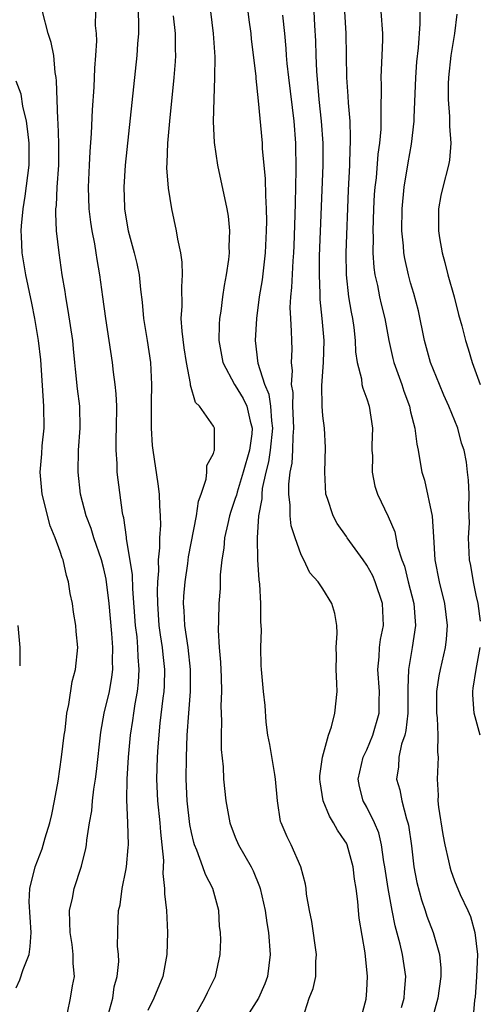
# Model space of a CAD drawing. Units: inches. Extents: x 2634000 to 2637000, y 1506000 to 1509000.
# Drawn here: x 2635465 to 2635507, y 1506732 to 1506822 of the extents above; entities that cross this region are included whole.
import ezdxf

# ---------------------------------------------------------------- set-up
doc = ezdxf.new("R2010")
doc.units = ezdxf.units.IN
doc.header["$MEASUREMENT"] = 0
doc.layers.add('LD26341506_2ft', color=100, linetype='Continuous')

msp = doc.modelspace()

# ---------------------------------------------------------------- linework, layer by layer
at = {"layer": 'LD26341506_2ft'}
for points, elevation in [([(2635469.671, 1506731.671), (2635469.942, 1506733), (2635470.131, 1506734.131), (2635470.328, 1506735), (2635470.188, 1506736.188), (2635470.208, 1506737), (2635470.106, 1506737.894), (2635469.915, 1506739), (2635469.907, 1506739.907), (2635469.866, 1506741), (2635470.131, 1506742.131), (2635470.283, 1506743), (2635470.952, 1506745.048), (2635471.351, 1506746.649), (2635471.408, 1506747), (2635471.438, 1506747.438), (2635471.689, 1506749), (2635471.889, 1506750.111), (2635471.957, 1506751), (2635472.081, 1506752.081), (2635472.23, 1506753), (2635472.32, 1506753.68), (2635472.717, 1506757.283), (2635473.041, 1506759), (2635473.5, 1506761), (2635473.72, 1506762.28), (2635473.805, 1506763), (2635473.776, 1506763.777), (2635473.804, 1506765), (2635473.719, 1506766.281), (2635473.488, 1506769), (2635473.221, 1506771.221), (2635473, 1506772.186), (2635472.776, 1506773), (2635472.075, 1506775), (2635471.842, 1506775.842), (2635471.388, 1506777), (2635470.871, 1506779), (2635470.645, 1506781), (2635470.697, 1506783), (2635470.845, 1506785), (2635470.791, 1506787), (2635470.588, 1506788.589), (2635470.397, 1506790.398), (2635470.359, 1506791), (2635470.231, 1506792.231), (2635470.169, 1506793), (2635469.747, 1506795.747), (2635469.517, 1506797), (2635469.46, 1506797.461), (2635469.201, 1506799), (2635468.915, 1506801), (2635468.679, 1506803), (2635468.606, 1506804.606), (2635468.623, 1506805), (2635468.67, 1506805.33), (2635468.744, 1506807), (2635468.88, 1506809), (2635468.901, 1506811), (2635468.843, 1506812.843), (2635468.801, 1506813.199), (2635468.688, 1506816.688), (2635468.642, 1506817), (2635468.546, 1506817.453), (2635468.418, 1506819), (2635468.199, 1506820.198), (2635467.918, 1506821), (2635467.409, 1506823)], 9510), ([(2635473.369, 1506731.369), (2635473.81, 1506733), (2635473.954, 1506734.046), (2635474.205, 1506735), (2635474.354, 1506736.354), (2635474.329, 1506737), (2635474.254, 1506737.746), (2635474.309, 1506740.309), (2635474.34, 1506741), (2635474.484, 1506741.516), (2635474.664, 1506743), (2635475, 1506744.645), (2635475.057, 1506745), (2635475.233, 1506746.766), (2635475.244, 1506747), (2635475.198, 1506749), (2635475.097, 1506751.097), (2635475.122, 1506753), (2635475.245, 1506755), (2635475.434, 1506757), (2635475.648, 1506758.352), (2635475.727, 1506759), (2635475.859, 1506759.859), (2635476.075, 1506761), (2635476.167, 1506761.833), (2635476.234, 1506763), (2635476.137, 1506764.137), (2635476.11, 1506765), (2635476.027, 1506765.973), (2635475.902, 1506767), (2635475.652, 1506770.348), (2635475.622, 1506771.622), (2635475.064, 1506774.936), (2635475.061, 1506775.061), (2635474.82, 1506776.821), (2635474.769, 1506777), (2635474.716, 1506777.283), (2635474.228, 1506781), (2635474.208, 1506781.793), (2635474.11, 1506783), (2635474.115, 1506784.115), (2635474.158, 1506785), (2635474.171, 1506787), (2635474.129, 1506788.13), (2635474.033, 1506789), (2635473.883, 1506790.117), (2635473.794, 1506791), (2635473.497, 1506793), (2635473.167, 1506795), (2635472.891, 1506797), (2635472.639, 1506799), (2635472.388, 1506800.387), (2635472.308, 1506801), (2635472.174, 1506801.826), (2635471.933, 1506803), (2635471.808, 1506803.808), (2635471.667, 1506805), (2635471.608, 1506807), (2635471.689, 1506809), (2635471.752, 1506810.248), (2635471.88, 1506811.88), (2635471.956, 1506814.044), (2635472.12, 1506816.12), (2635472.167, 1506817.833), (2635472.264, 1506819), (2635472.348, 1506820.348), (2635472.328, 1506821), (2635472.248, 1506821.752), (2635472.253, 1506823)], 9508), ([(2635476.119, 1506823), (2635476.161, 1506821.839), (2635476.147, 1506821), (2635476.068, 1506820.068), (2635476.006, 1506819), (2635474.938, 1506809), (2635474.816, 1506807), (2635474.874, 1506805.126), (2635474.879, 1506805), (2635475, 1506804.239), (2635475.232, 1506803), (2635475.778, 1506801), (2635476.015, 1506800.015), (2635476.223, 1506799), (2635476.353, 1506797.648), (2635476.5, 1506796.5), (2635476.631, 1506795), (2635476.966, 1506793), (2635477.256, 1506791), (2635477.345, 1506789), (2635477.309, 1506787.308), (2635477.328, 1506786.672), (2635477.313, 1506785), (2635477.414, 1506783.414), (2635477.46, 1506783), (2635477.936, 1506779.935), (2635478.049, 1506779), (2635478.064, 1506777.935), (2635478.138, 1506777), (2635478.161, 1506776.161), (2635478.064, 1506775), (2635478.09, 1506774.091), (2635477.965, 1506773), (2635477.991, 1506771.991), (2635477.892, 1506771), (2635477.857, 1506770.143), (2635477.885, 1506769), (2635478.031, 1506767), (2635478.14, 1506766.14), (2635478.318, 1506765), (2635478.371, 1506764.37), (2635478.529, 1506763), (2635478.493, 1506761.508), (2635478.462, 1506761), (2635478.371, 1506760.371), (2635478.109, 1506758.109), (2635477.927, 1506755.927), (2635477.877, 1506755), (2635477.816, 1506753), (2635477.906, 1506751), (2635478.119, 1506749), (2635478.163, 1506748.163), (2635478.305, 1506747), (2635478.434, 1506745.566), (2635478.373, 1506744.373), (2635478.533, 1506743), (2635478.539, 1506742.539), (2635478.705, 1506741), (2635478.8, 1506739), (2635478.744, 1506737), (2635478.384, 1506735), (2635477.573, 1506733), (2635477, 1506731.874)], 9506), ([(2635482.742, 1506823), (2635482.976, 1506821), (2635483.117, 1506818.883), (2635483.112, 1506817), (2635483.027, 1506815.027), (2635482.988, 1506812.988), (2635483.073, 1506811.073), (2635483.367, 1506809), (2635484.236, 1506805), (2635484.345, 1506804.345), (2635484.481, 1506803), (2635484.421, 1506801.579), (2635484.441, 1506801), (2635484.391, 1506800.391), (2635484.178, 1506799), (2635483.98, 1506798.02), (2635483.834, 1506797), (2635483.669, 1506795.669), (2635483.562, 1506795), (2635483.525, 1506794.475), (2635483.507, 1506793), (2635483.851, 1506791), (2635484.912, 1506789), (2635485, 1506788.891), (2635485.726, 1506787.726), (2635486.058, 1506787), (2635486.353, 1506785.647), (2635486.539, 1506785), (2635486.497, 1506784.497), (2635486.286, 1506783), (2635485.719, 1506781), (2635485.155, 1506779.155), (2635485.098, 1506778.902), (2635485, 1506778.577), (2635484.591, 1506777.409), (2635484.474, 1506777), (2635484.307, 1506776.307), (2635484.027, 1506775), (2635483.955, 1506774.046), (2635483.77, 1506773), (2635483.627, 1506771.627), (2635483.614, 1506770.387), (2635483.496, 1506769), (2635483.473, 1506767.472), (2635483.432, 1506766.568), (2635483.539, 1506765), (2635483.659, 1506763.659), (2635483.695, 1506762.305), (2635483.723, 1506761), (2635483.679, 1506759.679), (2635483.732, 1506758.268), (2635483.695, 1506757), (2635483.704, 1506755.704), (2635483.884, 1506754.116), (2635483.934, 1506753), (2635484.13, 1506751), (2635484.492, 1506749), (2635485, 1506747.693), (2635485.289, 1506747), (2635486.443, 1506745), (2635486.631, 1506744.631), (2635487.211, 1506743.211), (2635487.272, 1506743), (2635487.713, 1506741), (2635487.878, 1506739.878), (2635488.033, 1506739), (2635488.188, 1506737), (2635487.933, 1506735), (2635487.687, 1506734.314), (2635487.111, 1506733), (2635485.843, 1506731)], 9502), ([(2635491.172, 1506731.172), (2635491.748, 1506733), (2635492.101, 1506733.899), (2635492.337, 1506735), (2635492.357, 1506736.357), (2635492.419, 1506737), (2635491.992, 1506739.992), (2635491.778, 1506741), (2635491.509, 1506742.491), (2635491.461, 1506743), (2635491.405, 1506743.406), (2635490.986, 1506744.986), (2635490.107, 1506747), (2635489.728, 1506747.727), (2635489.183, 1506749), (2635489.137, 1506749.137), (2635488.857, 1506751), (2635488.681, 1506753), (2635488.599, 1506753.401), (2635488.139, 1506756.139), (2635487.956, 1506757), (2635487.809, 1506758.191), (2635487.71, 1506759.71), (2635487.575, 1506761), (2635487.395, 1506763), (2635487.367, 1506763.367), (2635487.343, 1506765), (2635487.404, 1506766.597), (2635487.374, 1506767), (2635487.331, 1506767.33), (2635487.334, 1506769), (2635487.231, 1506770.768), (2635487.171, 1506771.171), (2635487.053, 1506773), (2635487.012, 1506775.012), (2635487.153, 1506777), (2635487.44, 1506778.56), (2635487.441, 1506779), (2635487.495, 1506779.495), (2635487.83, 1506781), (2635488.069, 1506781.93), (2635488.223, 1506783), (2635488.418, 1506785), (2635488.319, 1506785.681), (2635488.241, 1506787), (2635488.092, 1506788.092), (2635487.706, 1506789), (2635487.097, 1506790.903), (2635486.839, 1506793), (2635486.956, 1506795), (2635487.218, 1506797), (2635487.467, 1506798.533), (2635487.749, 1506801), (2635487.855, 1506803), (2635487.876, 1506803.876), (2635487.857, 1506805), (2635487.776, 1506806.224), (2635487.76, 1506807.76), (2635487.491, 1506810.509), (2635487.466, 1506811), (2635487.12, 1506814.88), (2635486.905, 1506816.905), (2635486.897, 1506817.103), (2635486.479, 1506820.478), (2635486.435, 1506821), (2635486.262, 1506822.262), (2635486.187, 1506823)], 9500), ([(2635500.175, 1506732.175), (2635500.418, 1506733), (2635500.449, 1506733.551), (2635500.579, 1506735), (2635500.266, 1506737), (2635500.055, 1506737.945), (2635499.594, 1506739.595), (2635499.315, 1506741), (2635498.947, 1506743), (2635498.649, 1506745), (2635498.56, 1506745.44), (2635498.338, 1506747), (2635498.086, 1506748.086), (2635497.701, 1506749), (2635497, 1506750.422), (2635496.682, 1506751), (2635496.33, 1506752.33), (2635496.21, 1506753), (2635496.672, 1506755), (2635497, 1506755.677), (2635497.564, 1506757), (2635498.124, 1506759), (2635498.128, 1506760.128), (2635498.151, 1506761), (2635498.023, 1506763), (2635498.141, 1506764.141), (2635498.172, 1506765), (2635498.262, 1506765.738), (2635498.513, 1506767), (2635498.443, 1506769), (2635497.774, 1506771), (2635497.542, 1506771.542), (2635497, 1506772.518), (2635496.67, 1506773), (2635495.219, 1506775), (2635495.137, 1506775.137), (2635494.311, 1506776.311), (2635493.92, 1506777), (2635493.41, 1506778.59), (2635493.262, 1506779), (2635493.162, 1506781), (2635493.24, 1506783.24), (2635493.15, 1506785), (2635493, 1506786.127), (2635492.924, 1506787), (2635492.891, 1506788.89), (2635493.041, 1506791), (2635493.106, 1506793), (2635492.939, 1506795), (2635492.742, 1506796.742), (2635492.743, 1506797.257), (2635492.67, 1506799), (2635492.697, 1506800.697), (2635493.006, 1506809), (2635493.006, 1506811.007), (2635492.879, 1506813), (2635492.666, 1506815), (2635492.438, 1506817.561), (2635492.37, 1506819), (2635492.338, 1506820.339), (2635492.258, 1506821.742), (2635492.205, 1506823)], 9496), ([(2635494.965, 1506823), (2635495.076, 1506821), (2635495.159, 1506817), (2635495.283, 1506815.283), (2635495.302, 1506814.698), (2635495.444, 1506813), (2635495.498, 1506811.498), (2635495.485, 1506811), (2635495.449, 1506810.551), (2635495.408, 1506809), (2635495.291, 1506806.709), (2635495.075, 1506801), (2635495.103, 1506799), (2635495.343, 1506797), (2635495.578, 1506795.578), (2635495.699, 1506795), (2635495.809, 1506794.191), (2635495.933, 1506793), (2635495.974, 1506791.974), (2635496.119, 1506791), (2635496.507, 1506789.493), (2635496.563, 1506789), (2635496.64, 1506788.64), (2635497, 1506787.678), (2635497.219, 1506787), (2635497.516, 1506785), (2635497.462, 1506783.462), (2635497.474, 1506783), (2635497.526, 1506782.474), (2635497.487, 1506781), (2635497.722, 1506779.722), (2635497.984, 1506779), (2635498.961, 1506776.961), (2635499.547, 1506775.547), (2635499.801, 1506774.199), (2635500.197, 1506773), (2635500.429, 1506772.429), (2635500.77, 1506771), (2635501.298, 1506769), (2635501.414, 1506767.415), (2635501.459, 1506767), (2635501.149, 1506765), (2635500.798, 1506763), (2635500.739, 1506761.261), (2635500.751, 1506761), (2635500.743, 1506759), (2635500.567, 1506757.433), (2635500.461, 1506757), (2635500.184, 1506756.184), (2635499.936, 1506755), (2635499.891, 1506754.109), (2635499.727, 1506753), (2635500.013, 1506752.013), (2635500.2, 1506751), (2635500.63, 1506749.37), (2635500.76, 1506749), (2635500.806, 1506748.806), (2635501.08, 1506746.92), (2635501.31, 1506745), (2635501.573, 1506743.573), (2635501.981, 1506741.981), (2635502.326, 1506741), (2635502.488, 1506740.488), (2635503.065, 1506739), (2635503.641, 1506737), (2635503.756, 1506735.756), (2635503.754, 1506735), (2635503.492, 1506733), (2635502.943, 1506731)], 9494), ([(2635498.288, 1506823), (2635498.422, 1506821), (2635498.423, 1506820.423), (2635498.371, 1506819), (2635498.299, 1506817.701), (2635498.289, 1506817), (2635498.313, 1506816.313), (2635498.268, 1506813.732), (2635498.294, 1506813), (2635498.272, 1506812.272), (2635498.158, 1506811), (2635498.015, 1506809.986), (2635497.842, 1506807.842), (2635497.742, 1506807), (2635497.689, 1506806.311), (2635497.619, 1506805), (2635497.555, 1506803), (2635497.58, 1506802.42), (2635497.562, 1506801), (2635497.649, 1506799.649), (2635497.743, 1506799), (2635497.967, 1506798.033), (2635498.168, 1506797), (2635498.32, 1506796.32), (2635498.644, 1506795), (2635499.007, 1506793), (2635499.368, 1506791.368), (2635499.47, 1506791), (2635500.188, 1506789), (2635500.386, 1506788.386), (2635500.891, 1506787), (2635501, 1506786.501), (2635501.373, 1506785), (2635501.555, 1506783.555), (2635501.683, 1506783), (2635501.885, 1506781.886), (2635502.011, 1506781), (2635502.257, 1506780.257), (2635502.969, 1506776.969), (2635503.103, 1506775.103), (2635503.221, 1506773), (2635503.61, 1506771), (2635504.094, 1506769), (2635504.331, 1506767), (2635504.251, 1506765.749), (2635504.157, 1506765), (2635503.688, 1506763), (2635503.582, 1506762.418), (2635503.364, 1506761), (2635503.351, 1506759), (2635503.414, 1506758.586), (2635503.476, 1506757), (2635503.465, 1506755.465), (2635503.524, 1506755), (2635503.439, 1506753), (2635503.519, 1506751.519), (2635503.496, 1506751), (2635503.553, 1506750.447), (2635503.95, 1506747.95), (2635504.127, 1506747), (2635504.467, 1506745.533), (2635504.57, 1506745), (2635504.669, 1506744.669), (2635505, 1506743.722), (2635505.522, 1506742.477), (2635506.22, 1506741), (2635506.454, 1506740.454), (2635506.866, 1506739), (2635507.097, 1506737), (2635507.03, 1506734.97), (2635506.883, 1506733.117), (2635506.833, 1506732.833), (2635506.559, 1506729.44)], 9492), ([(2635507.395, 1506767.395), (2635507.173, 1506769), (2635507, 1506769.763), (2635506.748, 1506771), (2635506.492, 1506772.492), (2635506.384, 1506773), (2635506.288, 1506775), (2635506.363, 1506776.363), (2635506.358, 1506777), (2635506.312, 1506777.688), (2635506.361, 1506779), (2635506.275, 1506780.275), (2635506.205, 1506781), (2635506.091, 1506781.909), (2635505.878, 1506783), (2635505.649, 1506783.649), (2635505.306, 1506785), (2635504.491, 1506787), (2635504.029, 1506788.03), (2635503.623, 1506789), (2635502.819, 1506791), (2635502.261, 1506793), (2635501.712, 1506795.712), (2635501.294, 1506797.294), (2635501, 1506798.278), (2635500.804, 1506799), (2635500.469, 1506800.469), (2635500.388, 1506801), (2635500.353, 1506801.646), (2635500.205, 1506803), (2635500.225, 1506805), (2635500.421, 1506807), (2635500.78, 1506809.22), (2635501.08, 1506810.921), (2635501.314, 1506813), (2635501.315, 1506813.316), (2635501.464, 1506817), (2635501.566, 1506818.434), (2635501.712, 1506819.712), (2635501.88, 1506821.881), (2635501.883, 1506823)], 9490), ([(2635505.231, 1506822.769), (2635504.997, 1506820.997), (2635504.67, 1506819), (2635504.446, 1506817), (2635504.425, 1506816.425), (2635504.418, 1506815), (2635504.565, 1506813.435), (2635504.541, 1506812.542), (2635504.685, 1506811), (2635504.547, 1506809.453), (2635504.464, 1506809), (2635503.945, 1506807), (2635503.774, 1506806.226), (2635503.555, 1506805), (2635503.551, 1506803.55), (2635503.533, 1506803), (2635503.628, 1506802.372), (2635503.87, 1506801), (2635504.122, 1506800.122), (2635504.41, 1506799), (2635504.969, 1506797), (2635505.368, 1506795.368), (2635505.667, 1506794.333), (2635505.997, 1506793), (2635506.256, 1506792.256), (2635506.608, 1506791), (2635507.357, 1506789)], 9488), ([(2635481.08, 1506731), (2635482.23, 1506733), (2635482.461, 1506733.539), (2635483.183, 1506735), (2635483.616, 1506737), (2635483.675, 1506738.325), (2635483.649, 1506739), (2635483.569, 1506739.569), (2635483.49, 1506741), (2635482.95, 1506743), (2635482.282, 1506744.282), (2635482.041, 1506745), (2635481.499, 1506746.501), (2635481.282, 1506747), (2635481.216, 1506747.216), (2635481, 1506748.127), (2635480.85, 1506748.85), (2635480.598, 1506751), (2635480.508, 1506753), (2635480.536, 1506755), (2635480.613, 1506757), (2635480.751, 1506759), (2635480.913, 1506761), (2635480.916, 1506763), (2635480.684, 1506765), (2635480.386, 1506767), (2635480.329, 1506768.329), (2635480.272, 1506769), (2635480.305, 1506769.695), (2635480.411, 1506771), (2635480.663, 1506772.663), (2635480.735, 1506773.265), (2635481.464, 1506777), (2635481.639, 1506778.362), (2635481.878, 1506779), (2635482.349, 1506780.349), (2635482.401, 1506781), (2635482.386, 1506781.614), (2635483, 1506782.706), (2635483.055, 1506782.945), (2635483.086, 1506783), (2635483.103, 1506783.103), (2635483.092, 1506785), (2635483, 1506785.174), (2635481.74, 1506787), (2635481.354, 1506787.355), (2635480.922, 1506788.922), (2635480.915, 1506789.085), (2635480.535, 1506791), (2635480.335, 1506792.335), (2635480.14, 1506793.86), (2635480.07, 1506795), (2635480.134, 1506796.134), (2635480.102, 1506797.898), (2635480.19, 1506799), (2635480.158, 1506800.158), (2635480.027, 1506801), (2635479.747, 1506802.253), (2635479.634, 1506803), (2635479.194, 1506805), (2635478.886, 1506806.886), (2635478.762, 1506808.762), (2635478.79, 1506809.211), (2635478.84, 1506811), (2635479.01, 1506813), (2635479.429, 1506817), (2635479.545, 1506818.455), (2635479.567, 1506819), (2635479.541, 1506819.541), (2635479.539, 1506821), (2635479.367, 1506822.633)], 9504), ([(2635496.414, 1506731), (2635496.934, 1506732.934), (2635497, 1506733.705), (2635497.08, 1506735), (2635496.85, 1506737.15), (2635496.309, 1506740.309), (2635496.24, 1506741), (2635496.186, 1506741.814), (2635496.017, 1506743), (2635495.874, 1506743.874), (2635495.758, 1506745), (2635495.195, 1506747), (2635495.136, 1506747.136), (2635495, 1506747.377), (2635494.335, 1506748.335), (2635493.973, 1506749), (2635493.602, 1506749.601), (2635493.012, 1506751), (2635492.75, 1506752.75), (2635492.726, 1506753), (2635492.718, 1506753.282), (2635492.959, 1506755), (2635493.499, 1506757), (2635493.772, 1506757.772), (2635494.077, 1506759), (2635494.284, 1506761), (2635494.28, 1506761.72), (2635494.215, 1506763), (2635494.227, 1506764.226), (2635494.211, 1506765), (2635494.298, 1506766.298), (2635494.253, 1506767), (2635494.092, 1506768.092), (2635493.813, 1506769), (2635493, 1506770.364), (2635492.571, 1506771), (2635491.815, 1506771.815), (2635491.244, 1506773), (2635491, 1506773.438), (2635490.454, 1506775), (2635490.096, 1506776.096), (2635490.005, 1506777), (2635490.009, 1506777.991), (2635489.88, 1506779), (2635489.885, 1506779.885), (2635490.018, 1506781), (2635490.182, 1506781.819), (2635490.244, 1506783), (2635490.267, 1506784.267), (2635490.342, 1506785), (2635490.299, 1506785.701), (2635490.262, 1506787), (2635490.268, 1506788.268), (2635490.142, 1506789), (2635490.234, 1506790.234), (2635490.141, 1506791), (2635490.178, 1506792.178), (2635490.144, 1506793), (2635490.133, 1506793.867), (2635490.054, 1506795), (2635490.016, 1506796.016), (2635490.071, 1506797), (2635490.164, 1506797.836), (2635490.267, 1506800.267), (2635490.329, 1506801), (2635490.359, 1506801.641), (2635490.47, 1506804.47), (2635490.481, 1506805.519), (2635490.565, 1506808.565), (2635490.522, 1506811), (2635490.366, 1506813), (2635489.877, 1506817), (2635489.738, 1506818.262), (2635489.677, 1506819), (2635489.646, 1506819.646), (2635489.519, 1506821), (2635489.324, 1506822.675)], 9498), ([(2635465, 1506733.955), (2635465.323, 1506734.677), (2635465.619, 1506735.619), (2635466.169, 1506737), (2635466.284, 1506737.716), (2635466.361, 1506739), (2635466.19, 1506741.81), (2635466.244, 1506743), (2635466.742, 1506745), (2635467.369, 1506746.631), (2635467.641, 1506747.641), (2635468.069, 1506749), (2635468.244, 1506749.756), (2635468.5, 1506751), (2635468.82, 1506752.821), (2635469.147, 1506755), (2635469.383, 1506757), (2635469.454, 1506757.454), (2635469.61, 1506759), (2635469.806, 1506759.806), (2635470.093, 1506761.907), (2635470.417, 1506763), (2635470.611, 1506765), (2635470.468, 1506766.468), (2635470.436, 1506767), (2635470.228, 1506768.228), (2635470.129, 1506769), (2635469.934, 1506769.934), (2635469.782, 1506771), (2635469.58, 1506771.58), (2635469.273, 1506773), (2635469.186, 1506773.186), (2635469, 1506773.771), (2635468.567, 1506775), (2635468.108, 1506776.108), (2635467.361, 1506779), (2635467.324, 1506779.324), (2635467.174, 1506781), (2635467.34, 1506782.66), (2635467.381, 1506783.382), (2635467.553, 1506785), (2635467.523, 1506787), (2635467.232, 1506791.232), (2635467.03, 1506793), (2635466.698, 1506795), (2635466.423, 1506796.423), (2635465.88, 1506799), (2635465.548, 1506801), (2635465.488, 1506802.512), (2635465.447, 1506803), (2635465.469, 1506803.468), (2635465.624, 1506805), (2635465.828, 1506806.172), (2635466.179, 1506809), (2635466.181, 1506811), (2635466.073, 1506812.073), (2635465.937, 1506813), (2635465.606, 1506814.394), (2635465.461, 1506815.461), (2635465, 1506816.671)], 9512), ([(2635465.147, 1506767), (2635465.32, 1506765), (2635465.314, 1506763.314)], 9514), ([(2635507.337, 1506757), (2635506.8, 1506759), (2635506.674, 1506760.674), (2635506.669, 1506761), (2635506.725, 1506761.276), (2635506.982, 1506763), (2635507.364, 1506765)], 9490)]:
    msp.add_lwpolyline(points, dxfattribs=dict(at, elevation=elevation))

doc.saveas('drawing.dxf')
